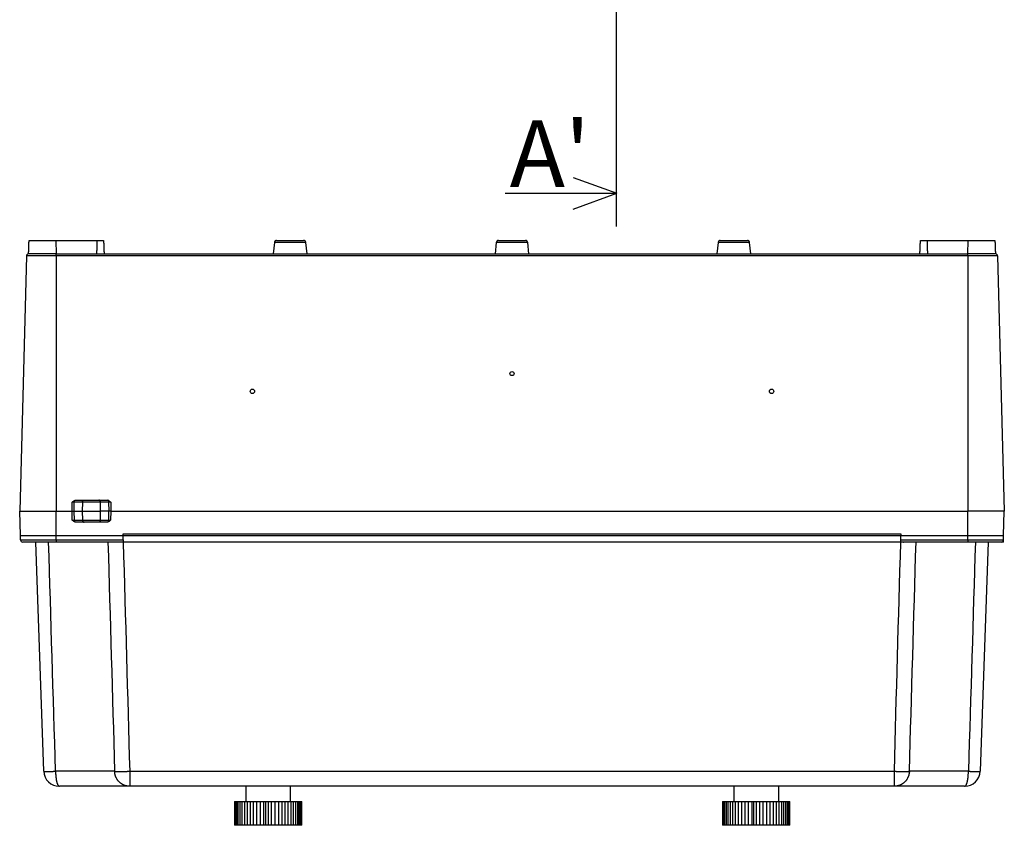
# Model space of a CAD drawing. Extents: x 115 to 1450, y 64 to 897.
# Drawn here: x 346 to 568, y 162 to 344 of the extents above; entities that cross this region are included whole.
import ezdxf

# ---------------------------------------------------------------- set-up
doc = ezdxf.new("R2010")
doc.units = 0
doc.header["$MEASUREMENT"] = 0
doc.layers.add('2', color=7, linetype='CONTINUOUS')
doc.layers.add('5', color=7, linetype='CONTINUOUS')
doc.styles.get("Standard").update_dxf_attribs({"font": 'verdana.ttf'})

msp = doc.modelspace()

# ---------------------------------------------------------------- linework, layer by layer
at = {"layer": '2', "color": 7, "linetype": 'Continuous'}
for p, q in [((480.67, 704.96), (480.67, 297.11)), ((470.93, 308.13), (480.77, 304.55)), ((480.67, 304.51), (455.65, 304.51)), ((470.93, 300.97), (480.77, 304.55))]:
    msp.add_line(p, q, dxfattribs=at)
at = {"layer": '5', "color": 150, "linetype": 'Continuous'}
for p, q in [((348.34, 293.92), (354.37, 293.92)), ((354.37, 293.92), (363.64, 293.92)), ((354.37, 293.92), (354.47, 290.92)), ((363.64, 293.92), (365.13, 293.92)), ((403.63, 293.47), (403.36, 290.92)), ((410.72, 293.47), (403.63, 293.47)), ((404.12, 293.92), (410.22, 293.92)), ((410.99, 290.92), (410.72, 293.47)), ((453.63, 293.47), (453.36, 290.92)), ((460.72, 293.47), (453.63, 293.47)), ((454.12, 293.92), (460.22, 293.92)), ((460.99, 290.92), (460.72, 293.47)), ((503.63, 293.47), (503.36, 290.92)), ((510.72, 293.47), (503.63, 293.47)), ((504.12, 293.92), (510.22, 293.92)), ((510.99, 290.92), (510.72, 293.47)), ((549.22, 293.92), (550.7, 293.92)), ((550.7, 293.92), (559.98, 293.92)), ((559.87, 290.92), (559.98, 293.92)), ((559.98, 293.92), (566.01, 293.92)), ((354.47, 290.92), (348.23, 290.92)), ((354.47, 290.92), (559.87, 290.92)), ((354.47, 290.43), (354.47, 290.92)), ((559.87, 290.43), (559.87, 290.92)), ((566.12, 290.92), (559.87, 290.92)), ((347.73, 290.43), (346.22, 232.92)), ((354.47, 290.43), (347.73, 290.43)), ((354.47, 290.43), (354.47, 232.92)), ((559.87, 290.43), (354.47, 290.43)), ((566.62, 290.43), (559.87, 290.43)), ((559.87, 290.43), (559.87, 232.92)), ((566.62, 290.43), (568.12, 232.92)), ((358.92, 235.42), (360.76, 235.42)), ((360.76, 235.42), (364.03, 235.42)), ((364.03, 235.42), (365.87, 235.42)), ((358.04, 232.92), (358.06, 234.93)), ((358.46, 234.93), (358.44, 232.92)), ((360.37, 234.93), (358.46, 234.93)), ((360.37, 234.93), (360.33, 232.92)), ((364.43, 234.93), (360.37, 234.93)), ((366.34, 234.93), (364.43, 234.93)), ((364.47, 232.92), (364.43, 234.93)), ((366.36, 232.92), (366.34, 234.93)), ((366.74, 234.93), (366.75, 232.92)), ((346.22, 232.92), (354.47, 232.92)), ((346.42, 227.45), (346.22, 232.92)), ((354.47, 232.92), (354.47, 232.92)), ((354.47, 232.92), (358.05, 232.92)), ((354.47, 227.45), (354.47, 232.92)), ((358.05, 232.92), (358.45, 232.92)), ((358.07, 230.9), (358.05, 232.92)), ((358.45, 232.92), (360.32, 232.92)), ((358.45, 232.92), (358.47, 230.9)), ((358.47, 230.9), (360.37, 230.9)), ((360.32, 232.92), (364.47, 232.92)), ((360.32, 232.92), (360.37, 230.9)), ((360.37, 230.9), (364.42, 230.9)), ((364.42, 230.9), (364.47, 232.92)), ((364.42, 230.9), (366.32, 230.9)), ((366.36, 232.92), (364.47, 232.92)), ((366.32, 230.9), (366.35, 232.92)), ((366.74, 232.92), (366.36, 232.92)), ((366.74, 232.92), (366.72, 230.9)), ((366.74, 232.92), (559.87, 232.92)), ((568.12, 232.92), (559.87, 232.92)), ((559.87, 227.45), (559.87, 232.92)), ((567.93, 227.45), (568.12, 232.92)), ((360.77, 230.42), (358.93, 230.42)), ((364.02, 230.42), (360.77, 230.42)), ((365.86, 230.42), (364.02, 230.42)), ((346.42, 226.42), (346.42, 227.45)), ((346.42, 227.45), (354.47, 227.45)), ((346.42, 226.42), (354.47, 226.42)), ((354.47, 227.45), (369.55, 227.45)), ((354.47, 226.42), (354.47, 227.45)), ((354.47, 226.42), (354.47, 225.92)), ((354.47, 226.42), (369.55, 226.42)), ((369.55, 227.45), (369.55, 227.77)), ((369.55, 227.77), (544.79, 227.77)), ((369.55, 226.42), (369.55, 227.45)), ((544.79, 227.33), (369.55, 227.33)), ((369.55, 226.42), (369.55, 225.92)), ((544.79, 227.77), (544.79, 227.45)), ((544.79, 226.42), (544.79, 227.45)), ((544.79, 227.45), (559.87, 227.45)), ((544.79, 225.92), (544.79, 226.42)), ((544.79, 226.42), (559.87, 226.42)), ((559.87, 227.45), (567.93, 227.45)), ((559.87, 226.42), (559.87, 227.45)), ((559.87, 226.42), (559.87, 225.92)), ((559.87, 226.42), (567.93, 226.42)), ((567.93, 226.42), (567.93, 227.45)), ((567.93, 225.92), (567.93, 226.42)), ((354.47, 225.92), (346.92, 225.92)), ((351.67, 174.28), (349.86, 225.92)), ((369.55, 225.92), (354.47, 225.92)), ((544.79, 225.92), (369.55, 225.92)), ((559.87, 225.92), (544.79, 225.92)), ((567.43, 225.92), (559.87, 225.92)), ((564.48, 225.92), (562.68, 174.28)), ((567.93, 225.92), (567.43, 225.92)), ((367.62, 174.28), (354.31, 174.28)), ((371.01, 174.28), (543.34, 174.28)), ((371.01, 174.28), (371.01, 170.9)), ((543.34, 170.9), (543.34, 174.28)), ((560.03, 174.28), (546.73, 174.28)), ((371.01, 170.9), (355.16, 170.9)), ((543.34, 170.9), (371.01, 170.9)), ((559.18, 170.9), (543.34, 170.9))]:
    msp.add_line(p, q, dxfattribs=at)
at = {"layer": '5', "color": 1, "linetype": 'Continuous'}
for p, q in [((397.2, 170.9), (397.2, 167.45)), ((407.2, 170.9), (407.2, 167.45)), ((507.2, 170.9), (507.2, 167.45)), ((517.2, 170.9), (517.2, 167.45)), ((394.6, 167.45), (394.68, 167.45)), ((394.6, 167.45), (394.6, 162.1)), ((394.68, 167.45), (394.84, 167.45)), ((394.68, 167.45), (394.68, 162.1)), ((394.84, 167.45), (395.09, 167.45)), ((394.84, 167.45), (394.84, 162.1)), ((395.09, 167.45), (395.42, 167.45)), ((395.09, 167.45), (395.09, 162.1)), ((395.42, 167.45), (395.83, 167.45)), ((395.42, 167.45), (395.42, 162.1)), ((395.83, 167.45), (396.32, 167.45)), ((395.83, 167.45), (395.83, 162.1)), ((396.32, 167.45), (396.87, 167.45)), ((396.32, 167.45), (396.32, 162.1)), ((396.87, 167.45), (397.49, 167.45)), ((396.87, 167.45), (396.87, 162.1)), ((397.49, 167.45), (398.16, 167.45)), ((397.49, 167.45), (397.49, 162.1)), ((398.16, 167.45), (398.87, 167.45)), ((398.16, 167.45), (398.16, 162.1)), ((398.87, 167.45), (399.62, 167.45)), ((398.87, 167.45), (398.87, 162.1)), ((399.62, 167.45), (400.4, 167.45)), ((399.62, 167.45), (399.62, 162.1)), ((400.4, 167.45), (401.2, 167.45)), ((400.4, 167.45), (400.4, 162.1)), ((401.2, 167.45), (401.67, 167.45)), ((401.2, 167.45), (401.2, 162.1)), ((401.67, 167.45), (402.2, 167.45)), ((401.67, 162.1), (401.67, 167.45)), ((402.2, 167.45), (403, 167.45)), ((402.2, 167.45), (402.2, 162.1)), ((403, 167.45), (403.8, 167.45)), ((403, 162.1), (403, 167.45)), ((403.79, 167.45), (404.59, 167.45)), ((403.8, 162.1), (403.8, 167.45)), ((404.59, 167.45), (405.35, 167.45)), ((404.59, 162.1), (404.59, 167.45)), ((405.35, 167.45), (406.07, 167.45)), ((405.35, 162.1), (405.35, 167.45)), ((406.07, 167.45), (406.75, 167.45)), ((406.07, 162.1), (406.07, 167.45)), ((406.75, 167.45), (407.38, 167.45)), ((406.75, 162.1), (406.75, 167.45)), ((407.38, 167.45), (407.95, 167.45)), ((407.38, 162.1), (407.38, 167.45)), ((407.95, 167.45), (408.45, 167.45)), ((407.95, 162.1), (407.95, 167.45)), ((408.45, 167.45), (408.89, 167.45)), ((408.45, 162.1), (408.45, 167.45)), ((408.89, 167.45), (409.24, 167.45)), ((408.89, 162.1), (408.89, 167.45)), ((409.24, 167.45), (409.51, 167.45)), ((409.24, 162.1), (409.24, 167.45)), ((409.51, 167.45), (409.69, 167.45)), ((409.51, 162.1), (409.51, 167.45)), ((409.69, 167.45), (409.79, 167.45)), ((409.69, 162.1), (409.69, 167.45)), ((409.79, 167.45), (409.79, 167.45)), ((409.79, 162.1), (409.79, 167.45)), ((504.6, 167.45), (504.68, 167.45)), ((504.6, 167.45), (504.6, 162.1)), ((504.68, 167.45), (504.84, 167.45)), ((504.68, 167.45), (504.68, 162.1)), ((504.84, 167.45), (505.09, 167.45)), ((504.84, 167.45), (504.84, 162.1)), ((505.09, 167.45), (505.42, 167.45)), ((505.09, 167.45), (505.09, 162.1)), ((505.42, 167.45), (505.83, 167.45)), ((505.42, 167.45), (505.42, 162.1)), ((505.83, 167.45), (506.32, 167.45)), ((505.83, 167.45), (505.83, 162.1)), ((506.32, 167.45), (506.87, 167.45)), ((506.32, 167.45), (506.32, 162.1)), ((506.87, 167.45), (507.49, 167.45)), ((506.87, 167.45), (506.87, 162.1)), ((507.49, 167.45), (508.16, 167.45)), ((507.49, 167.45), (507.49, 162.1)), ((508.16, 167.45), (508.87, 167.45)), ((508.16, 167.45), (508.16, 162.1)), ((508.87, 167.45), (509.62, 167.45)), ((508.87, 167.45), (508.87, 162.1)), ((509.62, 167.45), (510.4, 167.45)), ((509.62, 167.45), (509.62, 162.1)), ((510.4, 167.45), (511.2, 167.45)), ((510.4, 167.45), (510.4, 162.1)), ((511.2, 167.45), (511.67, 167.45)), ((511.2, 167.45), (511.2, 162.1)), ((511.67, 167.45), (512.2, 167.45)), ((511.67, 162.1), (511.67, 167.45)), ((512.2, 167.45), (513, 167.45)), ((512.2, 167.45), (512.2, 162.1)), ((513, 167.45), (513.8, 167.45)), ((513, 162.1), (513, 167.45)), ((513.79, 167.45), (514.59, 167.45)), ((513.8, 162.1), (513.8, 167.45)), ((514.59, 167.45), (515.35, 167.45)), ((514.59, 162.1), (514.59, 167.45)), ((515.35, 167.45), (516.07, 167.45)), ((515.35, 162.1), (515.35, 167.45)), ((516.07, 167.45), (516.75, 167.45)), ((516.07, 162.1), (516.07, 167.45)), ((516.75, 167.45), (517.38, 167.45)), ((516.75, 162.1), (516.75, 167.45)), ((517.38, 167.45), (517.95, 167.45)), ((517.38, 162.1), (517.38, 167.45)), ((517.95, 167.45), (518.45, 167.45)), ((517.95, 162.1), (517.95, 167.45)), ((518.45, 167.45), (518.89, 167.45)), ((518.45, 162.1), (518.45, 167.45)), ((518.89, 167.45), (519.24, 167.45)), ((518.89, 162.1), (518.89, 167.45)), ((519.24, 167.45), (519.51, 167.45)), ((519.24, 162.1), (519.24, 167.45)), ((519.51, 167.45), (519.69, 167.45)), ((519.51, 162.1), (519.51, 167.45)), ((519.69, 167.45), (519.79, 167.45)), ((519.69, 162.1), (519.69, 167.45)), ((519.79, 167.45), (519.79, 167.45)), ((519.79, 162.1), (519.79, 167.45)), ((394.68, 162.1), (394.6, 162.1)), ((394.84, 162.1), (394.68, 162.1)), ((395.09, 162.1), (394.84, 162.1)), ((395.42, 162.1), (395.09, 162.1)), ((395.83, 162.1), (395.42, 162.1)), ((396.32, 162.1), (395.83, 162.1)), ((396.87, 162.1), (396.32, 162.1)), ((397.49, 162.1), (396.87, 162.1)), ((398.16, 162.1), (397.49, 162.1)), ((398.87, 162.1), (398.16, 162.1)), ((399.62, 162.1), (398.87, 162.1)), ((400.4, 162.1), (399.62, 162.1)), ((401.2, 162.1), (400.4, 162.1)), ((401.67, 162.1), (401.2, 162.1)), ((402.2, 162.1), (401.67, 162.1)), ((403, 162.1), (402.2, 162.1)), ((403.8, 162.1), (403, 162.1)), ((404.59, 162.1), (403.79, 162.1)), ((405.35, 162.1), (404.59, 162.1)), ((406.07, 162.1), (405.35, 162.1)), ((406.75, 162.1), (406.07, 162.1)), ((407.38, 162.1), (406.75, 162.1)), ((407.95, 162.1), (407.38, 162.1)), ((408.45, 162.1), (407.95, 162.1)), ((408.89, 162.1), (408.45, 162.1)), ((409.24, 162.1), (408.89, 162.1)), ((409.51, 162.1), (409.24, 162.1)), ((409.69, 162.1), (409.51, 162.1)), ((409.79, 162.1), (409.69, 162.1)), ((409.79, 162.1), (409.79, 162.1)), ((504.68, 162.1), (504.6, 162.1)), ((504.84, 162.1), (504.68, 162.1)), ((505.09, 162.1), (504.84, 162.1)), ((505.42, 162.1), (505.09, 162.1)), ((505.83, 162.1), (505.42, 162.1)), ((506.32, 162.1), (505.83, 162.1)), ((506.87, 162.1), (506.32, 162.1)), ((507.49, 162.1), (506.87, 162.1)), ((508.16, 162.1), (507.49, 162.1)), ((508.87, 162.1), (508.16, 162.1)), ((509.62, 162.1), (508.87, 162.1)), ((510.4, 162.1), (509.62, 162.1)), ((511.2, 162.1), (510.4, 162.1)), ((511.67, 162.1), (511.2, 162.1)), ((512.2, 162.1), (511.67, 162.1)), ((513, 162.1), (512.2, 162.1)), ((513.8, 162.1), (513, 162.1)), ((514.59, 162.1), (513.79, 162.1)), ((515.35, 162.1), (514.59, 162.1)), ((516.07, 162.1), (515.35, 162.1)), ((516.75, 162.1), (516.07, 162.1)), ((517.38, 162.1), (516.75, 162.1)), ((517.95, 162.1), (517.38, 162.1)), ((518.45, 162.1), (517.95, 162.1)), ((518.89, 162.1), (518.45, 162.1)), ((519.24, 162.1), (518.89, 162.1)), ((519.51, 162.1), (519.24, 162.1)), ((519.69, 162.1), (519.51, 162.1)), ((519.79, 162.1), (519.69, 162.1)), ((519.79, 162.1), (519.79, 162.1))]:
    msp.add_line(p, q, dxfattribs=at)
at = {"layer": '5', "color": 150, "linetype": 'Continuous'}
for points in [[(348.23, 290.92), (348.23, 291.02, -0.000005), (348.24, 291.12, -0.000005), (348.24, 291.22, -0.000005), (348.24, 291.32, -0.000005), (348.25, 291.42, -0.000005), (348.25, 291.52, -0.000005), (348.25, 291.62, -0.000005), (348.26, 291.72, -0.000005), (348.26, 291.82, -0.000005), (348.27, 291.92, -0.000005), (348.27, 292.02, -0.000005), (348.27, 292.12, -0.000005), (348.28, 292.22, -0.000005), (348.28, 292.32, -0.000005), (348.28, 292.42, -0.000005), (348.29, 292.52, -0.000005), (348.29, 292.62, -0.000005), (348.29, 292.72, -0.000005), (348.3, 292.82, -0.000005), (348.3, 292.92, -0.000005), (348.3, 293.02, -0.000005), (348.31, 293.12, -0.000006), (348.31, 293.23, -0.000005), (348.31, 293.32, -0.000002), (348.32, 293.41, -0.000006), (348.32, 293.52, -0.000011), (348.33, 293.69, -0.000005), (348.34, 293.92, -0.000003)], [(363.64, 293.92), (363.64, 293.82, -0.000003), (363.64, 293.72, -0.000003), (363.63, 293.62, -0.000003), (363.63, 293.52, -0.000003), (363.63, 293.42, -0.000003), (363.63, 293.32, -0.000003), (363.62, 293.22, -0.000003), (363.62, 293.12, -0.000003), (363.62, 293.02, -0.000003), (363.61, 292.92, -0.000003), (363.61, 292.82, -0.000003), (363.61, 292.71, -0.000003), (363.6, 292.61, -0.000003), (363.6, 292.51, -0.000003), (363.6, 292.41, -0.000003), (363.59, 292.31, -0.000003), (363.59, 292.21, -0.000003), (363.59, 292.11, -0.000003), (363.59, 292.01, -0.000003), (363.58, 291.92, -0.000002), (363.58, 291.82, -0.000003), (363.58, 291.72, -0.000003), (363.57, 291.61, -0.000002), (363.57, 291.52, -0.000001), (363.57, 291.43, -0.000003), (363.56, 291.32, -0.000006), (363.56, 291.14, -0.000003), (363.55, 290.92, -0.000001)], [(365.13, 293.92), (365.13, 293.82, -0.000002), (365.13, 293.72, -0.000002), (365.14, 293.62, -0.000002), (365.14, 293.52, -0.000002), (365.14, 293.42, -0.000002), (365.15, 293.32, -0.000002), (365.15, 293.22, -0.000002), (365.16, 293.12, -0.000002), (365.16, 293.02, -0.000002), (365.16, 292.92, -0.000002), (365.17, 292.82, -0.000002), (365.17, 292.72, -0.000002), (365.18, 292.62, -0.000002), (365.18, 292.52, -0.000002), (365.18, 292.42, -0.000002), (365.19, 292.32, -0.000002), (365.19, 292.22, -0.000002), (365.19, 292.12, -0.000002), (365.2, 292.02, -0.000002), (365.2, 291.92, -0.000002), (365.21, 291.82, -0.000002), (365.21, 291.72, -0.000003), (365.21, 291.62, -0.000002), (365.22, 291.52, -0.000001), (365.22, 291.43, -0.000003), (365.23, 291.32, -0.000005), (365.23, 291.15, -0.000002), (365.24, 290.92, -0.000001)], [(404.12, 293.92), (404.11, 293.92, 0.005783), (404.1, 293.92, 0.005637), (404.09, 293.92, 0.005601), (404.08, 293.92, 0.005709), (404.07, 293.91, 0.005762), (404.05, 293.91, 0.0058), (404.04, 293.91, 0.005828), (404.03, 293.91, 0.005881), (404.02, 293.91, 0.005913), (404.01, 293.9, 0.005959), (404, 293.9, 0.005987), (403.98, 293.9, 0.00603), (403.97, 293.89, 0.006056), (403.96, 293.89, 0.006096), (403.95, 293.89, 0.00612), (403.94, 293.88, 0.006155), (403.93, 293.88, 0.006176), (403.92, 293.87, 0.006208), (403.9, 293.87, 0.006226), (403.89, 293.86, 0.006253), (403.88, 293.86, 0.006269), (403.87, 293.85, 0.006291), (403.86, 293.84, 0.006304), (403.85, 293.84, 0.006321), (403.84, 293.83, 0.006331), (403.83, 293.82, 0.006344), (403.82, 293.81, 0.00635), (403.81, 293.81, 0.006358), (403.8, 293.8, 0.006361), (403.79, 293.79, 0.006364), (403.78, 293.78, 0.006363), (403.77, 293.77, 0.006361), (403.76, 293.76, 0.006357), (403.75, 293.75, 0.00635), (403.74, 293.74, 0.006343), (403.74, 293.73, 0.00633), (403.73, 293.72, 0.006321), (403.72, 293.71, 0.006303), (403.71, 293.7, 0.006291), (403.71, 293.69, 0.006269), (403.7, 293.68, 0.006252), (403.69, 293.67, 0.006223), (403.69, 293.66, 0.006208), (403.68, 293.65, 0.006186), (403.67, 293.64, 0.006152), (403.67, 293.63, 0.006084), (403.66, 293.62, 0.006105), (403.66, 293.61, 0.006174), (403.66, 293.59, 0.005994), (403.65, 293.58, 0.005597), (403.65, 293.57, 0.006083), (403.64, 293.56, 0.007102), (403.64, 293.55, 0.005483), (403.64, 293.54, 0.00213), (403.64, 293.53, 0.00744), (403.63, 293.51, 0.012618), (403.63, 293.5, 0.006306), (403.63, 293.47, 0.00341)], [(410.72, 293.47), (410.72, 293.48, 0.005783), (410.72, 293.49, 0.005637), (410.72, 293.5, 0.005602), (410.71, 293.51, 0.00571), (410.71, 293.53, 0.005763), (410.71, 293.54, 0.005801), (410.71, 293.55, 0.005829), (410.7, 293.56, 0.005882), (410.7, 293.57, 0.005914), (410.69, 293.58, 0.00596), (410.69, 293.59, 0.005988), (410.69, 293.61, 0.006031), (410.68, 293.62, 0.006057), (410.68, 293.63, 0.006097), (410.67, 293.64, 0.006121), (410.67, 293.65, 0.006156), (410.66, 293.66, 0.006178), (410.65, 293.67, 0.006209), (410.65, 293.68, 0.006227), (410.64, 293.69, 0.006254), (410.63, 293.7, 0.00627), (410.63, 293.71, 0.006292), (410.62, 293.72, 0.006305), (410.61, 293.73, 0.006323), (410.6, 293.74, 0.006332), (410.59, 293.75, 0.006345), (410.58, 293.76, 0.006351), (410.58, 293.77, 0.006359), (410.57, 293.78, 0.006362), (410.56, 293.79, 0.006364), (410.55, 293.8, 0.006364), (410.54, 293.81, 0.00636), (410.53, 293.81, 0.006357), (410.52, 293.82, 0.00635), (410.51, 293.83, 0.006343), (410.5, 293.84, 0.006331), (410.49, 293.84, 0.006321), (410.48, 293.85, 0.006303), (410.46, 293.86, 0.006291), (410.45, 293.86, 0.006269), (410.44, 293.87, 0.006253), (410.43, 293.87, 0.006223), (410.42, 293.88, 0.006209), (410.41, 293.88, 0.006187), (410.4, 293.89, 0.006152), (410.38, 293.89, 0.006085), (410.37, 293.89, 0.006106), (410.36, 293.9, 0.006175), (410.35, 293.9, 0.005995), (410.34, 293.9, 0.005598), (410.33, 293.91, 0.006084), (410.31, 293.91, 0.007103), (410.3, 293.91, 0.005484), (410.29, 293.91, 0.002131), (410.28, 293.91, 0.007442), (410.27, 293.92, 0.012621), (410.25, 293.92, 0.006307), (410.22, 293.92, 0.00341)], [(454.12, 293.92), (454.11, 293.92, 0.005783), (454.1, 293.92, 0.005636), (454.09, 293.92, 0.005601), (454.08, 293.92, 0.005709), (454.07, 293.91, 0.005762), (454.05, 293.91, 0.0058), (454.04, 293.91, 0.005828), (454.03, 293.91, 0.005881), (454.02, 293.91, 0.005913), (454.01, 293.9, 0.005959), (454, 293.9, 0.005987), (453.98, 293.9, 0.00603), (453.97, 293.89, 0.006056), (453.96, 293.89, 0.006096), (453.95, 293.89, 0.00612), (453.94, 293.88, 0.006155), (453.93, 293.88, 0.006176), (453.92, 293.87, 0.006208), (453.9, 293.87, 0.006226), (453.89, 293.86, 0.006253), (453.88, 293.86, 0.006269), (453.87, 293.85, 0.006291), (453.86, 293.84, 0.006304), (453.85, 293.84, 0.006322), (453.84, 293.83, 0.006331), (453.83, 293.82, 0.006344), (453.82, 293.81, 0.00635), (453.81, 293.81, 0.006358), (453.8, 293.8, 0.006361), (453.79, 293.79, 0.006364), (453.78, 293.78, 0.006364), (453.77, 293.77, 0.006361), (453.76, 293.76, 0.006357), (453.75, 293.75, 0.00635), (453.74, 293.74, 0.006343), (453.74, 293.73, 0.006331), (453.73, 293.72, 0.006321), (453.72, 293.71, 0.006303), (453.71, 293.7, 0.006291), (453.71, 293.69, 0.006269), (453.7, 293.68, 0.006253), (453.69, 293.67, 0.006223), (453.69, 293.66, 0.006208), (453.68, 293.65, 0.006186), (453.67, 293.64, 0.006152), (453.67, 293.63, 0.006084), (453.66, 293.62, 0.006105), (453.66, 293.61, 0.006174), (453.66, 293.59, 0.005994), (453.65, 293.58, 0.005597), (453.65, 293.57, 0.006083), (453.64, 293.56, 0.007102), (453.64, 293.55, 0.005483), (453.64, 293.54, 0.00213), (453.64, 293.53, 0.007441), (453.63, 293.51, 0.012619), (453.63, 293.5, 0.006306), (453.63, 293.47, 0.00341)], [(460.72, 293.47), (460.72, 293.48, 0.005783), (460.72, 293.49, 0.005637), (460.72, 293.5, 0.005601), (460.71, 293.51, 0.00571), (460.71, 293.53, 0.005763), (460.71, 293.54, 0.005801), (460.71, 293.55, 0.005829), (460.7, 293.56, 0.005882), (460.7, 293.57, 0.005914), (460.69, 293.58, 0.005959), (460.69, 293.59, 0.005987), (460.69, 293.61, 0.006031), (460.68, 293.62, 0.006057), (460.68, 293.63, 0.006097), (460.67, 293.64, 0.00612), (460.67, 293.65, 0.006156), (460.66, 293.66, 0.006177), (460.65, 293.67, 0.006209), (460.65, 293.68, 0.006227), (460.64, 293.69, 0.006254), (460.63, 293.7, 0.00627), (460.63, 293.71, 0.006292), (460.62, 293.72, 0.006305), (460.61, 293.73, 0.006322), (460.6, 293.74, 0.006332), (460.59, 293.75, 0.006345), (460.58, 293.76, 0.006351), (460.58, 293.77, 0.006359), (460.57, 293.78, 0.006362), (460.56, 293.79, 0.006364), (460.55, 293.8, 0.006364), (460.54, 293.81, 0.006362), (460.53, 293.81, 0.006359), (460.52, 293.82, 0.006351), (460.51, 293.83, 0.006345), (460.5, 293.84, 0.006332), (460.49, 293.84, 0.006322), (460.48, 293.85, 0.006304), (460.46, 293.86, 0.006292), (460.45, 293.86, 0.00627), (460.44, 293.87, 0.006253), (460.43, 293.87, 0.006224), (460.42, 293.88, 0.006209), (460.41, 293.88, 0.006187), (460.4, 293.89, 0.006152), (460.38, 293.89, 0.006084), (460.37, 293.89, 0.006106), (460.36, 293.9, 0.006174), (460.35, 293.9, 0.005994), (460.34, 293.9, 0.005598), (460.33, 293.91, 0.006083), (460.31, 293.91, 0.007102), (460.3, 293.91, 0.005483), (460.29, 293.91, 0.00213), (460.28, 293.91, 0.00744), (460.27, 293.92, 0.012618), (460.25, 293.92, 0.006306), (460.22, 293.92, 0.00341)], [(504.12, 293.92), (504.11, 293.92, 0.005782), (504.1, 293.92, 0.005636), (504.09, 293.92, 0.005601), (504.08, 293.92, 0.005709), (504.07, 293.91, 0.005762), (504.05, 293.91, 0.0058), (504.04, 293.91, 0.005828), (504.03, 293.91, 0.005881), (504.02, 293.91, 0.005913), (504.01, 293.9, 0.005958), (504, 293.9, 0.005987), (503.98, 293.9, 0.00603), (503.97, 293.89, 0.006056), (503.96, 293.89, 0.006096), (503.95, 293.89, 0.00612), (503.94, 293.88, 0.006155), (503.93, 293.88, 0.006176), (503.92, 293.87, 0.006208), (503.9, 293.87, 0.006226), (503.89, 293.86, 0.006253), (503.88, 293.86, 0.006269), (503.87, 293.85, 0.006291), (503.86, 293.84, 0.006304), (503.85, 293.84, 0.006322), (503.84, 293.83, 0.006331), (503.83, 293.82, 0.006344), (503.82, 293.81, 0.00635), (503.81, 293.81, 0.006358), (503.8, 293.8, 0.006361), (503.79, 293.79, 0.006364), (503.78, 293.78, 0.006364), (503.77, 293.77, 0.006361), (503.76, 293.76, 0.006357), (503.75, 293.75, 0.00635), (503.74, 293.74, 0.006344), (503.74, 293.73, 0.006331), (503.73, 293.72, 0.006321), (503.72, 293.71, 0.006303), (503.71, 293.7, 0.006291), (503.71, 293.69, 0.006269), (503.7, 293.68, 0.006253), (503.69, 293.67, 0.006223), (503.69, 293.66, 0.006208), (503.68, 293.65, 0.006186), (503.67, 293.64, 0.006152), (503.67, 293.63, 0.006084), (503.66, 293.62, 0.006106), (503.66, 293.61, 0.006174), (503.66, 293.59, 0.005994), (503.65, 293.58, 0.005598), (503.65, 293.57, 0.006083), (503.64, 293.56, 0.007102), (503.64, 293.55, 0.005483), (503.64, 293.54, 0.002131), (503.64, 293.53, 0.007441), (503.63, 293.51, 0.012619), (503.63, 293.5, 0.006306), (503.63, 293.47, 0.00341)], [(510.72, 293.47), (510.72, 293.48, 0.005783), (510.72, 293.49, 0.005637), (510.72, 293.5, 0.005601), (510.71, 293.51, 0.00571), (510.71, 293.53, 0.005762), (510.71, 293.54, 0.005801), (510.71, 293.55, 0.005828), (510.7, 293.56, 0.005882), (510.7, 293.57, 0.005913), (510.69, 293.58, 0.005959), (510.69, 293.59, 0.005987), (510.69, 293.61, 0.006031), (510.68, 293.62, 0.006057), (510.68, 293.63, 0.006096), (510.67, 293.64, 0.00612), (510.67, 293.65, 0.006156), (510.66, 293.66, 0.006177), (510.65, 293.67, 0.006208), (510.65, 293.68, 0.006227), (510.64, 293.69, 0.006254), (510.63, 293.7, 0.00627), (510.63, 293.71, 0.006292), (510.62, 293.72, 0.006305), (510.61, 293.73, 0.006322), (510.6, 293.74, 0.006332), (510.59, 293.75, 0.006344), (510.58, 293.76, 0.006351), (510.58, 293.77, 0.006358), (510.57, 293.78, 0.006362), (510.56, 293.79, 0.006364), (510.55, 293.8, 0.006364), (510.54, 293.81, 0.006362), (510.53, 293.81, 0.006359), (510.52, 293.82, 0.006351), (510.51, 293.83, 0.006344), (510.5, 293.84, 0.006332), (510.49, 293.84, 0.006322), (510.48, 293.85, 0.006304), (510.46, 293.86, 0.006292), (510.45, 293.86, 0.00627), (510.44, 293.87, 0.006253), (510.43, 293.87, 0.006224), (510.42, 293.88, 0.006209), (510.41, 293.88, 0.006187), (510.4, 293.89, 0.006152), (510.38, 293.89, 0.006085), (510.37, 293.89, 0.006106), (510.36, 293.9, 0.006174), (510.35, 293.9, 0.005994), (510.34, 293.9, 0.005598), (510.33, 293.91, 0.006083), (510.31, 293.91, 0.007102), (510.3, 293.91, 0.005483), (510.29, 293.91, 0.002131), (510.28, 293.91, 0.007441), (510.27, 293.92, 0.012619), (510.25, 293.92, 0.006306), (510.22, 293.92, 0.00341)], [(549.11, 290.92), (549.11, 291.02, -0.000002), (549.11, 291.12, -0.000002), (549.12, 291.22, -0.000002), (549.12, 291.32, -0.000002), (549.12, 291.42, -0.000002), (549.13, 291.52, -0.000002), (549.13, 291.62, -0.000002), (549.14, 291.72, -0.000002), (549.14, 291.82, -0.000002), (549.14, 291.92, -0.000002), (549.15, 292.02, -0.000002), (549.15, 292.12, -0.000002), (549.16, 292.22, -0.000002), (549.16, 292.32, -0.000002), (549.16, 292.42, -0.000002), (549.17, 292.52, -0.000002), (549.17, 292.62, -0.000002), (549.18, 292.72, -0.000002), (549.18, 292.82, -0.000002), (549.18, 292.92, -0.000002), (549.19, 293.02, -0.000002), (549.19, 293.12, -0.000002), (549.19, 293.22, -0.000002), (549.2, 293.32, -0.000001), (549.2, 293.41, -0.000003), (549.21, 293.52, -0.000005), (549.21, 293.69, -0.000002), (549.22, 293.92, -0.000001)], [(550.7, 293.92), (550.71, 293.82, 0.000002), (550.71, 293.72, 0.000002), (550.71, 293.62, 0.000002), (550.72, 293.52, 0.000002), (550.72, 293.42, 0.000002), (550.72, 293.32, 0.000002), (550.72, 293.22, 0.000002), (550.73, 293.12, 0.000002), (550.73, 293.02, 0.000002), (550.73, 292.92, 0.000002), (550.74, 292.82, 0.000002), (550.74, 292.71, 0.000002), (550.74, 292.61, 0.000002), (550.75, 292.51, 0.000002), (550.75, 292.41, 0.000002), (550.75, 292.31, 0.000002), (550.76, 292.21, 0.000002), (550.76, 292.11, 0.000002), (550.76, 292.01, 0.000002), (550.76, 291.92, 0.000002), (550.77, 291.82, 0.000002), (550.77, 291.72, 0.000003), (550.77, 291.61, 0.000002), (550.78, 291.52, 0.000001), (550.78, 291.43, 0.000003), (550.78, 291.32, 0.000005), (550.79, 291.14, 0.000003), (550.8, 290.92, 0.000001)], [(566.01, 293.92), (566.01, 293.82, -0.000005), (566.02, 293.72, -0.000005), (566.02, 293.62, -0.000005), (566.02, 293.52, -0.000005), (566.03, 293.42, -0.000005), (566.03, 293.32, -0.000005), (566.03, 293.22, -0.000005), (566.04, 293.12, -0.000005), (566.04, 293.02, -0.000005), (566.05, 292.92, -0.000005), (566.05, 292.82, -0.000005), (566.05, 292.72, -0.000005), (566.06, 292.62, -0.000005), (566.06, 292.52, -0.000005), (566.06, 292.42, -0.000005), (566.07, 292.32, -0.000005), (566.07, 292.22, -0.000005), (566.07, 292.12, -0.000005), (566.08, 292.02, -0.000005), (566.08, 291.92, -0.000005), (566.08, 291.82, -0.000005), (566.09, 291.72, -0.000006), (566.09, 291.62, -0.000005), (566.09, 291.52, -0.000002), (566.1, 291.43, -0.000007), (566.1, 291.32, -0.000012), (566.11, 291.15, -0.000006), (566.12, 290.92, -0.000003)], [(358.46, 234.93), (358.46, 234.95, -0.007783), (358.46, 234.97, -0.007475), (358.46, 234.98, -0.007411), (358.46, 235, -0.007684), (358.46, 235.02, -0.007841), (358.47, 235.04, -0.007969), (358.47, 235.06, -0.008084), (358.48, 235.08, -0.008264), (358.48, 235.1, -0.00841), (358.49, 235.12, -0.00859), (358.5, 235.14, -0.008745), (358.5, 235.16, -0.008932), (358.51, 235.17, -0.009111), (358.52, 235.19, -0.009324), (358.53, 235.21, -0.009489), (358.54, 235.23, -0.009638), (358.55, 235.24, -0.00991), (358.56, 235.26, -0.010301), (358.57, 235.27, -0.010242), (358.59, 235.29, -0.009798), (358.6, 235.3, -0.010918), (358.61, 235.32, -0.013122), (358.63, 235.33, -0.010366), (358.64, 235.34, -0.004063), (358.65, 235.35, -0.014499), (358.67, 235.36, -0.025584), (358.7, 235.38, -0.013154), (358.73, 235.39, -0.007152)], [(360.37, 234.93), (360.37, 234.95, -0.010055), (360.37, 234.98, -0.009584), (360.37, 235, -0.009484), (360.37, 235.02, -0.009931), (360.38, 235.05, -0.010197), (360.38, 235.07, -0.010416), (360.39, 235.1, -0.01062), (360.4, 235.12, -0.010928), (360.41, 235.15, -0.01119), (360.42, 235.17, -0.011498), (360.43, 235.19, -0.011782), (360.44, 235.21, -0.012103), (360.46, 235.24, -0.012422), (360.47, 235.26, -0.012768), (360.48, 235.28, -0.013074), (360.5, 235.29, -0.013328), (360.52, 235.31, -0.013746), (360.53, 235.33, -0.014262), (360.55, 235.34, -0.014258), (360.57, 235.36, -0.013705), (360.59, 235.37, -0.015087), (360.61, 235.38, -0.017766), (360.63, 235.39, -0.014289), (360.65, 235.4, -0.006267), (360.66, 235.4, -0.019143), (360.69, 235.41, -0.032851), (360.72, 235.41, -0.017068), (360.76, 235.42, -0.009417)], [(364.43, 234.93), (364.43, 234.95, 0.010052), (364.43, 234.98, 0.009582), (364.43, 235, 0.009481), (364.42, 235.02, 0.009928), (364.42, 235.05, 0.010194), (364.41, 235.07, 0.010414), (364.4, 235.1, 0.010618), (364.4, 235.12, 0.010925), (364.39, 235.15, 0.011187), (364.38, 235.17, 0.011496), (364.37, 235.19, 0.01178), (364.35, 235.21, 0.012101), (364.34, 235.24, 0.012421), (364.33, 235.26, 0.012767), (364.31, 235.28, 0.013072), (364.3, 235.29, 0.013328), (364.28, 235.31, 0.013746), (364.26, 235.33, 0.014263), (364.24, 235.34, 0.014259), (364.23, 235.36, 0.013706), (364.21, 235.37, 0.015089), (364.19, 235.38, 0.017768), (364.17, 235.39, 0.014291), (364.15, 235.4, 0.006268), (364.13, 235.4, 0.019147), (364.11, 235.41, 0.032859), (364.08, 235.41, 0.017073), (364.03, 235.42, 0.00942)], [(366.34, 234.93), (366.34, 234.95, 0.007777), (366.34, 234.97, 0.00747), (366.34, 234.98, 0.007406), (366.34, 235, 0.007679), (366.33, 235.02, 0.007835), (366.33, 235.04, 0.007964), (366.33, 235.06, 0.008079), (366.32, 235.08, 0.008258), (366.31, 235.1, 0.008404), (366.31, 235.12, 0.008584), (366.3, 235.14, 0.008739), (366.29, 235.16, 0.008926), (366.29, 235.17, 0.009104), (366.28, 235.19, 0.009317), (366.27, 235.21, 0.009482), (366.26, 235.23, 0.009631), (366.25, 235.24, 0.009903), (366.24, 235.26, 0.010294), (366.22, 235.27, 0.010234), (366.21, 235.29, 0.009791), (366.2, 235.3, 0.010911), (366.18, 235.32, 0.013113), (366.17, 235.33, 0.010359), (366.16, 235.34, 0.004059), (366.14, 235.35, 0.014491), (366.13, 235.36, 0.02557), (366.1, 235.38, 0.013146), (366.07, 235.39, 0.007148)], [(358.75, 230.44), (358.74, 230.45, -0.012535), (358.72, 230.45, -0.012091), (358.7, 230.46, -0.011807), (358.69, 230.47, -0.011848), (358.67, 230.48, -0.011745), (358.66, 230.49, -0.011584), (358.65, 230.5, -0.011391), (358.63, 230.51, -0.011239), (358.62, 230.53, -0.011045), (358.6, 230.54, -0.010859), (358.59, 230.56, -0.01065), (358.58, 230.57, -0.010447), (358.57, 230.59, -0.010246), (358.56, 230.6, -0.010053), (358.55, 230.62, -0.009832), (358.54, 230.64, -0.00958), (358.53, 230.66, -0.009454), (358.52, 230.67, -0.009404), (358.51, 230.69, -0.009008), (358.5, 230.71, -0.008329), (358.5, 230.73, -0.008878), (358.49, 230.75, -0.01013), (358.49, 230.77, -0.007823), (358.48, 230.79, -0.003248), (358.48, 230.81, -0.010263), (358.48, 230.83, -0.017044), (358.47, 230.86, -0.008581), (358.47, 230.9, -0.00468)], [(359.59, 232.92), (359.59, 232.92), (359.59, 232.92), (359.59, 232.92), (359.59, 232.92), (359.59, 232.92), (359.59, 232.92, 1), (359.59, 232.92), (359.59, 232.92), (359.59, 232.92), (359.59, 232.92), (359.59, 232.92, -1), (359.59, 232.92, 1), (359.59, 232.92), (359.59, 232.92), (359.59, 232.92), (359.59, 232.92), (359.59, 232.92), (359.59, 232.92)], [(360.37, 230.9), (360.37, 230.88, 0.010016), (360.38, 230.86, 0.009555), (360.38, 230.83, 0.009459), (360.38, 230.81, 0.009902), (360.39, 230.78, 0.010168), (360.39, 230.76, 0.010387), (360.4, 230.73, 0.010591), (360.41, 230.71, 0.010896), (360.42, 230.69, 0.011157), (360.43, 230.66, 0.011463), (360.44, 230.64, 0.011745), (360.45, 230.62, 0.012063), (360.47, 230.6, 0.01238), (360.48, 230.58, 0.012722), (360.49, 230.56, 0.013023), (360.51, 230.54, 0.013274), (360.53, 230.52, 0.013686), (360.54, 230.51, 0.014198), (360.56, 230.49, 0.014189), (360.58, 230.48, 0.013634), (360.6, 230.47, 0.015008), (360.62, 230.46, 0.017673), (360.64, 230.45, 0.014204), (360.66, 230.44, 0.006216), (360.67, 230.43, 0.019038), (360.7, 230.43, 0.03267), (360.73, 230.42, 0.016961), (360.77, 230.42, 0.009353)], [(364.42, 230.9), (364.42, 230.88, -0.010016), (364.41, 230.86, -0.009555), (364.41, 230.83, -0.009459), (364.41, 230.81, -0.009902), (364.4, 230.78, -0.010168), (364.4, 230.76, -0.010387), (364.39, 230.73, -0.010591), (364.38, 230.71, -0.010896), (364.37, 230.69, -0.011157), (364.36, 230.66, -0.011463), (364.35, 230.64, -0.011745), (364.34, 230.62, -0.012063), (364.33, 230.6, -0.012379), (364.31, 230.58, -0.012721), (364.3, 230.56, -0.013022), (364.28, 230.54, -0.013273), (364.26, 230.52, -0.013685), (364.25, 230.51, -0.014197), (364.23, 230.49, -0.014188), (364.21, 230.48, -0.013633), (364.19, 230.47, -0.015007), (364.17, 230.46, -0.017672), (364.15, 230.45, -0.014203), (364.13, 230.44, -0.006215), (364.12, 230.43, -0.019036), (364.1, 230.43, -0.032667), (364.06, 230.42, -0.01696), (364.02, 230.42, -0.009353)], [(366.32, 230.9), (366.32, 230.88, -0.007866), (366.32, 230.87, -0.007557), (366.32, 230.85, -0.007494), (366.32, 230.83, -0.007773), (366.31, 230.81, -0.007934), (366.31, 230.79, -0.008066), (366.3, 230.77, -0.008185), (366.3, 230.75, -0.00837), (366.29, 230.73, -0.00852), (366.29, 230.71, -0.008704), (366.28, 230.69, -0.008864), (366.27, 230.67, -0.009056), (366.26, 230.66, -0.009239), (366.25, 230.64, -0.009457), (366.24, 230.62, -0.009627), (366.23, 230.6, -0.009778), (366.22, 230.59, -0.010056), (366.21, 230.57, -0.010452), (366.2, 230.56, -0.010393), (366.19, 230.54, -0.009944), (366.17, 230.53, -0.011076), (366.16, 230.51, -0.0133), (366.14, 230.5, -0.010514), (366.13, 230.49, -0.004139), (366.12, 230.48, -0.014682), (366.1, 230.47, -0.025877), (366.07, 230.46, -0.013307), (366.04, 230.44, -0.007239)], [(368.96, 225.92), (368.96, 225.92, 0.002964), (368.96, 225.92, 0.00265), (368.96, 225.92, 0.002379), (368.97, 225.92, 0.002162), (368.97, 225.92, 0.001963), (368.97, 225.92, 0.001797), (368.97, 225.92, 0.001644), (368.97, 225.92, 0.001516), (368.97, 225.92, 0.001397), (368.97, 225.92, 0.001297), (368.97, 225.92, 0.001202), (368.97, 225.92, 0.00112), (368.97, 225.92, 0.001045), (368.97, 225.92, 0.000981), (368.97, 225.92, 0.000916), (368.97, 225.92, 0.000856), (368.97, 225.92, 0.000812), (368.97, 225.92, 0.000782), (368.97, 225.92, 0.000715), (368.97, 225.92, 0.000634), (368.97, 225.92, 0.000664), (368.97, 225.92, 0.000748), (368.98, 225.92, 0.000533), (368.98, 225.92, 0.000175), (368.98, 225.92, 0.000713), (368.98, 225.92, 0.001117), (368.98, 225.92, 0.000503), (368.98, 225.92, 0.000256)], [(545.36, 225.92), (545.37, 225.92, 0.000419), (545.37, 225.92, 0.000439), (545.37, 225.92, 0.00046), (545.37, 225.92, 0.000481), (545.37, 225.92, 0.000504), (545.37, 225.92, 0.000528), (545.37, 225.92, 0.000556), (545.37, 225.92, 0.000583), (545.37, 225.92, 0.000615), (545.37, 225.92, 0.000648), (545.37, 225.92, 0.000685), (545.37, 225.92, 0.000723), (545.37, 225.92, 0.000768), (545.38, 225.92, 0.000815), (545.38, 225.92, 0.000865), (545.38, 225.92, 0.000914), (545.38, 225.92, 0.000985), (545.38, 225.92, 0.001074), (545.38, 225.92, 0.001122), (545.38, 225.92, 0.001122), (545.38, 225.92, 0.00133), (545.38, 225.92, 0.001723), (545.38, 225.92, 0.001442), (545.38, 225.92, 0.00053), (545.38, 225.92, 0.002236), (545.38, 225.92, 0.004592), (545.38, 225.92, 0.002671), (545.38, 225.92, 0.001543)], [(351.67, 174.28), (351.67, 174.27, 0.264498), (351.68, 174.27, 0.062824), (351.69, 174.26, 0.024314), (351.72, 174.26, 0.013286), (351.75, 174.26, 0.008085), (351.78, 174.26, 0.005501), (351.82, 174.25, 0.003934), (351.87, 174.25, 0.003008), (351.93, 174.25, 0.002348), (351.99, 174.25, 0.00191), (352.06, 174.25, 0.001571), (352.14, 174.24, 0.001331), (352.22, 174.24, 0.001137), (352.31, 174.24, 0.000993), (352.41, 174.24, 0.000869), (352.51, 174.24, 0.000771), (352.62, 174.24, 0.000696), (352.73, 174.24, 0.000641), (352.85, 174.25, 0.00057), (352.97, 174.25, 0.000495), (353.09, 174.25, 0.000499), (353.22, 174.25, 0.00054), (353.35, 174.25, 0.000393), (353.48, 174.26, 0.000156), (353.6, 174.26, 0.000492), (353.76, 174.26, 0.000765), (354, 174.27, 0.000365), (354.31, 174.28, 0.000194)], [(354.31, 174.28), (354.32, 174.11, 0.003056), (354.32, 173.95, 0.00293), (354.33, 173.78, 0.002923), (354.33, 173.61, 0.00309), (354.35, 173.44, 0.003216), (354.36, 173.27, 0.00334), (354.37, 173.1, 0.003478), (354.39, 172.94, 0.003665), (354.41, 172.77, 0.003866), (354.43, 172.61, 0.004106), (354.46, 172.46, 0.004378), (354.48, 172.3, 0.004698), (354.51, 172.16, 0.00508), (354.54, 172.01, 0.005527), (354.57, 171.88, 0.006052), (354.61, 171.75, 0.006634), (354.64, 171.63, 0.007448), (354.68, 171.52, 0.008477), (354.72, 171.42, 0.009443), (354.76, 171.33, 0.010133), (354.8, 171.24, 0.012659), (354.84, 171.17, 0.017398), (354.88, 171.1, 0.016721), (354.92, 171.05, 0.008156), (354.96, 171, 0.027869), (355, 170.96, 0.066685), (355.07, 170.93, 0.045625), (355.16, 170.9, 0.027872)], [(371.01, 170.9), (370.85, 170.9, -0.012917), (370.69, 170.91, -0.012289), (370.53, 170.93, -0.012106), (370.36, 170.96, -0.012585), (370.2, 171, -0.0128), (370.03, 171.05, -0.012931), (369.87, 171.1, -0.013005), (369.7, 171.17, -0.013176), (369.54, 171.24, -0.01325), (369.38, 171.33, -0.013354), (369.23, 171.42, -0.013384), (369.07, 171.52, -0.013438), (368.93, 171.63, -0.013446), (368.79, 171.75, -0.013471), (368.65, 171.88, -0.013415), (368.52, 172.01, -0.01331), (368.4, 172.16, -0.013339), (368.29, 172.3, -0.013461), (368.19, 172.46, -0.013075), (368.09, 172.61, -0.012249), (368, 172.77, -0.013151), (367.92, 172.94, -0.015093), (367.85, 173.11, -0.011829), (367.8, 173.27, -0.005104), (367.75, 173.42, -0.01548), (367.7, 173.61, -0.025847), (367.66, 173.9, -0.013192), (367.62, 174.28, -0.007236)], [(367.62, 174.28), (367.66, 174.27, 0.0054), (367.7, 174.27, 0.003929), (367.75, 174.26, 0.003038), (367.81, 174.26, 0.002534), (367.87, 174.26, 0.002104), (367.94, 174.26, 0.001785), (368.02, 174.25, 0.001525), (368.1, 174.25, 0.001337), (368.19, 174.25, 0.001174), (368.29, 174.25, 0.00105), (368.39, 174.25, 0.00094), (368.5, 174.24, 0.000854), (368.62, 174.24, 0.000779), (368.73, 174.24, 0.000719), (368.86, 174.24, 0.000663), (368.99, 174.24, 0.000615), (369.12, 174.24, 0.000579), (369.26, 174.24, 0.000554), (369.4, 174.25, 0.000511), (369.54, 174.25, 0.000459), (369.68, 174.25, 0.000477), (369.83, 174.25, 0.000532), (369.98, 174.25, 0.0004), (370.13, 174.26, 0.000162), (370.26, 174.26, 0.000517), (370.42, 174.26, 0.000841), (370.68, 174.27, 0.000417), (371.01, 174.28, 0.000225)], [(546.73, 174.28), (546.72, 174.11, -0.012156), (546.7, 173.95, -0.011574), (546.68, 173.78, -0.011416), (546.64, 173.61, -0.011889), (546.6, 173.44, -0.012123), (546.55, 173.27, -0.012283), (546.49, 173.1, -0.012398), (546.42, 172.94, -0.012613), (546.34, 172.77, -0.012744), (546.26, 172.61, -0.012909), (546.16, 172.46, -0.013012), (546.06, 172.3, -0.013139), (545.94, 172.16, -0.013231), (545.82, 172.01, -0.013338), (545.69, 171.88, -0.013372), (545.56, 171.75, -0.013352), (545.42, 171.63, -0.01347), (545.27, 171.52, -0.01368), (545.12, 171.42, -0.013373), (544.96, 171.33, -0.012599), (544.81, 171.24, -0.013601), (544.64, 171.17, -0.015695), (544.47, 171.1, -0.012366), (544.31, 171.05, -0.00535), (544.17, 171, -0.016265), (543.98, 170.96, -0.027313), (543.7, 170.93, -0.013989), (543.34, 170.9, -0.007682)], [(543.34, 174.28), (543.48, 174.27, 0.000379), (543.63, 174.27, 0.000367), (543.77, 174.26, 0.000365), (543.92, 174.26, 0.00038), (544.07, 174.26, 0.000391), (544.22, 174.26, 0.000402), (544.37, 174.25, 0.000414), (544.52, 174.25, 0.00043), (544.66, 174.25, 0.000447), (544.81, 174.25, 0.000466), (544.95, 174.25, 0.000489), (545.09, 174.24, 0.000514), (545.23, 174.24, 0.000544), (545.36, 174.24, 0.000579), (545.49, 174.24, 0.000618), (545.61, 174.24, 0.000659), (545.73, 174.24, 0.000719), (545.84, 174.24, 0.000794), (545.95, 174.25, 0.000852), (546.06, 174.25, 0.00088), (546.15, 174.25, 0.001063), (546.24, 174.25, 0.00141), (546.33, 174.25, 0.001282), (546.4, 174.26, 0.000579), (546.47, 174.26, 0.002064), (546.54, 174.26, 0.004827), (546.63, 174.27, 0.003479), (546.73, 174.28, 0.002303)], [(559.18, 170.9), (559.22, 170.9, 0.051106), (559.26, 170.91, 0.045408), (559.3, 170.93, 0.039462), (559.34, 170.96, 0.035017), (559.39, 171, 0.029465), (559.43, 171.05, 0.024639), (559.47, 171.1, 0.020404), (559.51, 171.17, 0.017283), (559.55, 171.24, 0.014568), (559.59, 171.33, 0.012537), (559.63, 171.42, 0.010788), (559.67, 171.52, 0.009467), (559.7, 171.63, 0.008328), (559.74, 171.75, 0.007451), (559.77, 171.88, 0.006665), (559.81, 172.01, 0.006024), (559.84, 172.16, 0.005529), (559.86, 172.3, 0.005167), (559.89, 172.46, 0.00467), (559.91, 172.61, 0.004125), (559.94, 172.77, 0.004195), (559.96, 172.94, 0.004568), (559.97, 173.11, 0.003415), (559.99, 173.27, 0.001439), (560, 173.42, 0.004278), (560.01, 173.61, 0.006812), (560.02, 173.9, 0.003377), (560.03, 174.28, 0.001835)], [(560.03, 174.28), (560.17, 174.27, 0.000318), (560.31, 174.27, 0.000314), (560.45, 174.26, 0.00032), (560.59, 174.26, 0.00034), (560.73, 174.26, 0.000358), (560.86, 174.26, 0.000377), (561, 174.25, 0.000398), (561.13, 174.25, 0.000424), (561.26, 174.25, 0.000454), (561.38, 174.25, 0.000488), (561.5, 174.25, 0.000528), (561.62, 174.24, 0.000574), (561.73, 174.24, 0.00063), (561.84, 174.24, 0.000696), (561.94, 174.24, 0.000775), (562.03, 174.24, 0.000865), (562.12, 174.24, 0.000992), (562.21, 174.24, 0.001159), (562.28, 174.25, 0.001328), (562.35, 174.25, 0.001469), (562.42, 174.25, 0.001924), (562.47, 174.25, 0.002835), (562.52, 174.25, 0.00295), (562.57, 174.26, 0.001457), (562.6, 174.26, 0.005729), (562.63, 174.26, 0.020369), (562.66, 174.27, 0.028122), (562.68, 174.28, 0.031412)]]:
    msp.add_lwpolyline(points, format="xyb", dxfattribs=at)
msp.add_lwpolyline([(363.91, 232.92), (363.91, 232.92), (363.91, 232.92), (363.91, 232.92), (363.91, 232.92), (363.91, 232.92), (363.91, 232.92), (363.91, 232.92), (363.91, 232.92), (363.91, 232.92), (363.91, 232.92), (363.91, 232.92), (363.91, 232.92), (363.91, 232.92), (363.91, 232.92), (363.91, 232.92), (363.91, 232.92), (363.91, 232.92), (363.91, 232.92)], dxfattribs=at)
for centre, radius, start, end in [((348.23, 290.42), 0.5, 90, 178.5), ((566.12, 290.42), 0.5, 1.5, 90), ((346.92, 226.42), 0.5, 180, 270), ((567.43, 226.42), 0.5, 270, 360), ((355.16, 174.4), 3.5, 182, 270), ((559.18, 174.4), 3.5, 270, 358)]:
    msp.add_arc(centre, radius, start, end, dxfattribs=at)
for centre, major_axis in [((457.17, 263.91), (0.454, 0)), ((398.67, 259.92), (0.5, 0)), ((515.67, 259.92), (0.5, 0))]:
    msp.add_ellipse(centre, major_axis=major_axis, ratio=0.999657, start_param=0, end_param=6.283185, dxfattribs=at)
for points, knots in [([(358.06, 234.93), (358.17, 235.04), (358.36, 235.25), (358.61, 235.36), (358.73, 235.39)], [0, 0, 0, 0, 0.0004720203, 0.0008275921, 0.0008275921, 0.0008275921, 0.0008275921]), ([(366.07, 235.39), (366.18, 235.36), (366.44, 235.25), (366.63, 235.04), (366.74, 234.93)], [0, 0, 0, 0, 0.0003553784, 0.0008272008, 0.0008272008, 0.0008272008, 0.0008272008]), ([(358.46, 234.93), (358.41, 234.93), (358.29, 234.93), (358.13, 234.93), (358.06, 234.93)], [2, 2, 2, 2, 2.593147, 3.186324, 3.186324, 3.186324, 3.186324]), ([(366.74, 234.93), (366.66, 234.93), (366.51, 234.93), (366.39, 234.93), (366.34, 234.93)], [2, 2, 2, 2, 2.593003, 3.185977, 3.185977, 3.185977, 3.185977]), ([(358.75, 230.44), (358.63, 230.47), (358.38, 230.58), (358.18, 230.79), (358.07, 230.9)], [0, 0, 0, 0, 0.0003585024, 0.0008336494, 0.0008336494, 0.0008336494, 0.0008336494]), ([(358.07, 230.9), (358.15, 230.9), (358.3, 230.9), (358.42, 230.9), (358.47, 230.9)], [2, 2, 2, 2, 2.597547, 3.195054, 3.195054, 3.195054, 3.195054]), ([(366.72, 230.9), (366.61, 230.79), (366.41, 230.58), (366.16, 230.47), (366.04, 230.44)], [0, 0, 0, 0, 0.000475147, 0.0008336494, 0.0008336494, 0.0008336494, 0.0008336494]), ([(366.32, 230.9), (366.37, 230.9), (366.49, 230.9), (366.64, 230.9), (366.72, 230.9)], [2, 2, 2, 2, 2.597507, 3.195054, 3.195054, 3.195054, 3.195054])]:
    msp.add_open_spline(points, degree=3, knots=knots, dxfattribs=at)
for points in [[(358.73, 235.39), (358.79, 235.41), (358.86, 235.42), (358.92, 235.42)], [(365.87, 235.42), (365.94, 235.42), (366, 235.41), (366.07, 235.39)], [(358.93, 230.42), (358.87, 230.42), (358.81, 230.43), (358.75, 230.44)], [(366.04, 230.44), (365.98, 230.43), (365.92, 230.42), (365.86, 230.42)], [(354.31, 174.28), (353.79, 191.49), (353.26, 208.7), (352.75, 225.92)], [(366.11, 225.92), (366.63, 208.7), (367.13, 191.49), (367.62, 174.28)], [(368.96, 225.92), (368.96, 225.92), (368.96, 225.92), (368.96, 225.92)], [(369.55, 225.92), (370.06, 208.7), (370.54, 191.49), (371.01, 174.28)], [(543.34, 174.28), (543.81, 191.49), (544.29, 208.7), (544.79, 225.92)], [(545.38, 225.92), (545.38, 225.92), (545.38, 225.92), (545.38, 225.92)], [(546.73, 174.28), (547.22, 191.49), (547.72, 208.7), (548.24, 225.92)], [(561.6, 225.92), (561.08, 208.7), (560.56, 191.49), (560.03, 174.28)]]:
    msp.add_open_spline(points, degree=3, dxfattribs=at)

# ---------------------------------------------------------------- texts
at = {"layer": '2', "color": 7, "linetype": 'Continuous', "insert": (456.66, 321), "char_height": 15, "attachment_point": 1}
msp.add_mtext_dynamic_manual_height_columns("A'", width=3.9591, gutter_width=5, heights=[0], dxfattribs=at)

doc.saveas('drawing.dxf')
